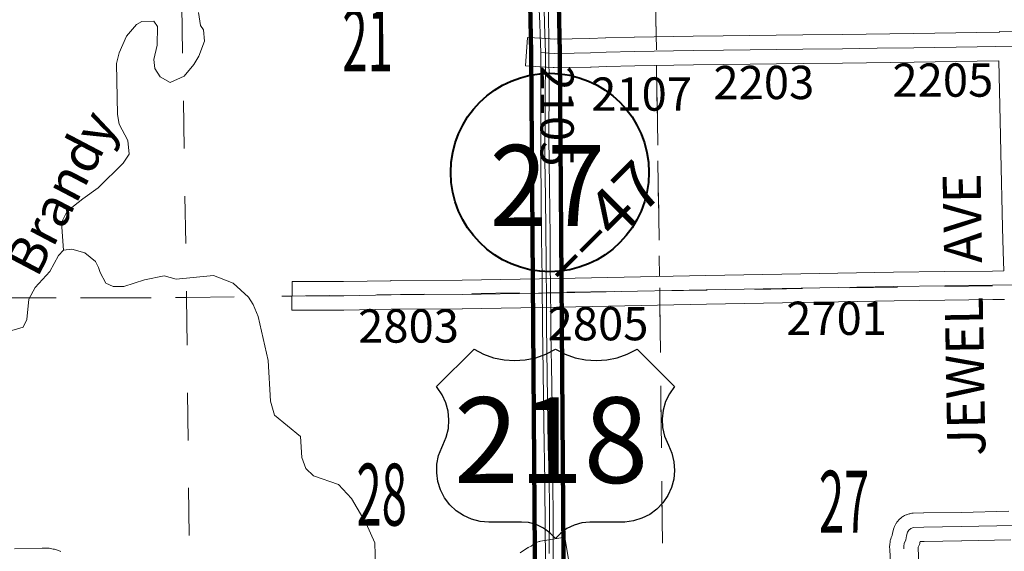
# Model space of a CAD drawing. Extents: x 79.6 to 123.6, y -86.1 to -52.1.
# Drawn here: x 100.8 to 102.9, y -67.2 to -66 of the extents above; entities that cross this region are included whole.
import ezdxf
from ezdxf.enums import TextEntityAlignment as Align

# ---------------------------------------------------------------- set-up
doc = ezdxf.new("R2010")
doc.units = ezdxf.units.MI
doc.header["$MEASUREMENT"] = 0
doc.linetypes.add('DGN Style 1', pattern=[0.03005, 5e-05, -0.03])
for name, color, linetype, lineweight in [('tdCoDivCarto', 2, 'Continuous', 0), ('tdCoHydroRiver', 5, 'Continuous', 0), ('tdCoHydroTxtLg', 5, 'Continuous', 0), ('tdCoPriCL', 7, 'Continuous', 0), ('tdCoPriDiv', 1, 'Continuous', 140), ('tdCoSecRdNmbr', 1, 'Continuous', 13), ('tdCoSecRdTxt', 7, 'Continuous', 0), ('tdCoSecRteBand', 7, 'Continuous', 30), ('tdCoSecRteCL', 7, 'Continuous', 0), ('tdCoSectLine', 7, 'DGN Style 1', 13), ('tdCoSectLinePart', 7, 'DGN Style 1', 13), ('tdCoSectNmbr', 7, 'Continuous', 0), ('tdCoShieldStRte', 52, 'Continuous', 0), ('tdCoShieldUsRte', 52, 'Continuous', 0), ('tdCoSurfEarth', 3, 'Continuous', 0), ('tdCoSurfGravel', 1, 'Continuous', 0), ('tdStHwyPriRefPost1', 7, 'Continuous', 0)]:
    doc.layers.add(name, color=color, linetype=linetype, lineweight=lineweight)
doc.styles.add('Straight CC', font='FANCY.shx')
doc.styles.add('Style-Century Gothic', font='GOTHIC.TTF')
doc.styles.add('Style-Trebuchet MS', font='trebucbd.ttf')
doc.styles.add('Style-Tw Cen MT', font='TCM_____.TTF')
doc.styles.add('Style-Tw Cen MT IF', font='TCMI____.TTF')
doc.styles.add('Style-Verdana', font='verdana.ttf')

# ---------------------------------------------------------------- blocks, each defined once
blk = doc.blocks.new('Shield_Iowa_Route_2')
at = {"layer": 'tdCoShieldStRte', "color": 7, "linetype": 'Continuous', "lineweight": 40}
blk.add_circle((0.0004, -0.002), 0.2085, dxfattribs=at)
at = {"layer": 'tdCoShieldStRte', "color": 7, "linetype": 'Continuous', "lineweight": 0, "insert": (-0.0051, -0.0293), "char_height": 0.17, "attachment_point": 5, "line_spacing_factor": 0.6, "style": 'Style-Trebuchet MS'}
blk.add_mtext('\\H1x;\\W0.941176;\\T1.096;27', dxfattribs=at)
blk = doc.blocks.new('Shield_USRoute_3')
at = {"layer": 'tdCoShieldUsRte', "color": 7, "linetype": 'Continuous', "lineweight": 30, "flags": 128}
blk.add_lwpolyline([(-0.2411, 0.1124), (-0.1622, 0.1913), (-0.1423, 0.1808), (-0.1212, 0.1732), (-0.0992, 0.1686), (-0.0769, 0.167), (-0.0545, 0.1685), (-0.0325, 0.173), (-0.0113, 0.1805), (0.0093, 0.1913), (0.0291, 0.1808), (0.0502, 0.1732), (0.0722, 0.1686), (0.0946, 0.167), (0.117, 0.1685), (0.139, 0.173), (0.1601, 0.1805), (0.1807, 0.1913), (0.2596, 0.1124), (0.2489, 0.0975), (0.2408, 0.0809), (0.2356, 0.0633), (0.2335, 0.045), (0.2344, 0.0266), (0.2384, 0.0086), (0.2465, -0.0106), (0.2538, -0.0275), (0.2581, -0.0453), (0.2595, -0.0637), (0.2577, -0.082), (0.253, -0.0998), (0.2453, -0.1165), (0.2349, -0.1317), (0.2221, -0.1449), (0.2073, -0.1559), (0.1909, -0.1642), (0.1733, -0.1696), (0.1551, -0.1721), (0.1498, -0.1722), (0.0812, -0.1722), (0.0644, -0.1737), (0.0481, -0.1783), (0.0329, -0.1858), (0.0194, -0.1958), (0.0093, -0.2065), (-0.0025, -0.1944), (-0.0163, -0.1846), (-0.0317, -0.1775), (-0.048, -0.1733), (-0.0627, -0.1722), (-0.1312, -0.1722), (-0.1496, -0.1706), (-0.1674, -0.1661), (-0.1842, -0.1586), (-0.1995, -0.1484), (-0.2129, -0.1357), (-0.224, -0.1211), (-0.2325, -0.1047), (-0.2381, -0.0872), (-0.2408, -0.069), (-0.2403, -0.0506), (-0.2368, -0.0326), (-0.2303, -0.0153), (-0.2279, -0.0106), (-0.2206, 0.0063), (-0.2162, 0.0242), (-0.2149, 0.0425), (-0.2166, 0.0608), (-0.2214, 0.0786), (-0.2291, 0.0953), (-0.2395, 0.1105), (-0.2411, 0.1124)], close=True, dxfattribs=at)
at = {"layer": 'tdCoShieldUsRte', "color": 7, "linetype": 'Continuous', "lineweight": 0, "insert": (0, 0), "char_height": 0.18, "attachment_point": 5, "line_spacing_factor": 0.6, "style": 'Straight CC'}
blk.add_mtext('\\fTrebuchet MS|b0|i0|c00|p39;\\T1.090;218', dxfattribs=at)

msp = doc.modelspace()

# ---------------------------------------------------------------- linework, layer by layer
at = {"layer": 'tdCoDivCarto', "color": 2, "linetype": 'Continuous', "lineweight": 13, "flags": 128}
for points in [[(101.9159, -65.6184), (101.9164, -65.636), (101.9184, -65.7302), (101.9196, -65.8071), (101.9211, -65.8424), (101.9221, -65.8841), (101.9225, -65.9637), (101.924, -66.0251), (101.9251, -66.0544)], [(101.9436, -66.054), (101.9428, -65.9682), (101.9435, -65.9122), (101.942, -65.8481), (101.9413, -65.7854), (101.9403, -65.7366), (101.9381, -65.6431), (101.9376, -65.6179)], [(101.9251, -66.0544), (101.9259, -66.0764)], [(101.9438, -66.0759), (101.9438, -66.0737), (101.9436, -66.054)], [(101.9259, -66.0764), (101.926, -66.0782), (101.9269, -66.1152), (101.9269, -66.1161)], [(101.9442, -66.1158), (101.9438, -66.0759)], [(101.9269, -66.1161), (101.9275, -66.1401), (101.9275, -66.2049), (101.927, -66.3216), (101.928, -66.4372), (101.9295, -66.5553), (101.9295, -66.5574)], [(101.9469, -66.5572), (101.9465, -66.5016), (101.9455, -66.3955), (101.944, -66.2949), (101.945, -66.1822), (101.9442, -66.1163), (101.9442, -66.1158)], [(101.9295, -66.5574), (101.9298, -66.5798)], [(101.9471, -66.5796), (101.9469, -66.5572)], [(101.9298, -66.5798), (101.9302, -66.6205)], [(101.9475, -66.6204), (101.9475, -66.6203), (101.9472, -66.5886), (101.9471, -66.5796)], [(101.9302, -66.6205), (101.9302, -66.6206), (101.9308, -66.6666)], [(101.9479, -66.6664), (101.9475, -66.6204)], [(101.9308, -66.6666), (101.9309, -66.6769), (101.931, -66.6894)], [(101.9481, -66.6892), (101.9479, -66.6664)], [(101.931, -66.6894), (101.9319, -66.7852), (101.9336, -66.8959), (101.9359, -67.0163), (101.9364, -67.1206), (101.9368, -67.1707), (101.9369, -67.1838)], [(101.953, -67.1838), (101.953, -67.168), (101.9531, -67.0962), (101.9521, -67.0148), (101.9516, -66.9161), (101.9502, -66.8121), (101.9482, -66.7043), (101.9481, -66.6892)]]:
    msp.add_lwpolyline(points, dxfattribs=at)
at = {"layer": 'tdCoHydroRiver', "color": 5, "linetype": 'Continuous', "lineweight": 0, "flags": 128}
for points in [[(101.2074, -66.0315), (101.2112, -66.0583), (101.2177, -66.0676), (101.2198, -66.0913), (101.2079, -66.1231), (101.1972, -66.1407), (101.1773, -66.1648), (101.1476, -66.1781), (101.1268, -66.166), (101.1153, -66.1489), (101.1133, -66.13), (101.1205, -66.0998), (101.1212, -66.0603), (101.1131, -66.0495), (101.0878, -66.05), (101.0769, -66.0566), (101.0554, -66.0808), (101.0404, -66.1158), (101.0346, -66.1381), (101.037, -66.2454), (101.0406, -66.2658), (101.0588, -66.3001), (101.061, -66.3285), (101.0488, -66.3477), (100.9963, -66.3994), (100.9636, -66.4223), (100.9311, -66.4483), (100.919, -66.4722), (100.9235, -66.5305)], [(100.9235, -66.5305), (100.9127, -66.5418), (100.8945, -66.5754), (100.8637, -66.6092), (100.85, -66.6332), (100.8462, -66.6759), (100.8387, -66.6919), (100.7979, -66.7039), (100.7361, -66.6911), (100.7121, -66.679), (100.6851, -66.6717), (100.6426, -66.6758), (100.5879, -66.6992), (100.5423, -66.7081), (100.5248, -66.7038), (100.496, -66.6839), (100.4642, -66.6767), (100.4468, -66.6755), (100.4345, -66.6884), (100.4347, -66.7689), (100.427, -66.777), (100.3671, -66.7815), (100.3383, -66.7632), (100.3051, -66.7592)], [(101.5795, -67.1961), (101.5783, -67.1456), (101.56, -67.105), (101.5288, -67.052), (101.5013, -67.0226), (101.4488, -67.0049), (101.4327, -66.9894), (101.4243, -66.966), (101.4217, -66.9218), (101.367, -66.8773), (101.3585, -66.8475), (101.3534, -66.7623), (101.3323, -66.6697), (101.3223, -66.6446), (101.3125, -66.6291), (101.2802, -66.5998), (101.2388, -66.5834), (101.1601, -66.5915), (101.1346, -66.5842), (101.0938, -66.593), (101.0499, -66.6066), (101.0278, -66.6071), (101.0119, -66.5996), (101.0003, -66.5777), (100.9969, -66.5668), (100.9903, -66.5543), (100.9678, -66.5358), (100.9408, -66.5286), (100.9235, -66.5305)]]:
    msp.add_lwpolyline(points, dxfattribs=at)
at = {"layer": 'tdCoPriCL', "color": 7, "linetype": 'Continuous', "lineweight": 0, "flags": 128}
msp.add_lwpolyline([(101.9447, -67.1676), (101.9451, -67.0772), (101.9444, -67.0044), (101.9429, -66.9418), (101.9414, -66.8441), (101.9392, -66.6893), (101.9389, -66.6665), (101.9389, -66.6204), (101.9384, -66.5797), (101.9382, -66.5573), (101.9367, -66.419), (101.9359, -66.3403), (101.9367, -66.1159), (101.9357, -66.076), (101.9351, -66.0541), (101.9327, -65.9622)], dxfattribs=at)
at = {"layer": 'tdCoPriDiv', "color": 1, "linetype": 'Continuous', "lineweight": 140, "flags": 128}
for points in [[(101.9546, -65.5072), (101.9668, -66.1155), (101.9747, -67.1684), (101.9803, -67.5596), (101.9968, -67.6592), (102.1055, -67.9136), (102.1849, -68.0798)], [(101.8954, -65.5755), (101.9068, -66.1162), (101.9148, -67.1667), (101.9203, -67.5626), (101.939, -67.675), (101.9628, -67.7458), (102.1483, -68.1416), (102.1628, -68.1683)]]:
    msp.add_lwpolyline(points, dxfattribs=at)
at = {"layer": 'tdCoSecRteBand', "color": 7, "linetype": 'Continuous', "lineweight": 0, "flags": 128}
for points in [[(102.9026, -66.6339), (102.878, -66.6343), (102.8778, -66.6343), (102.7772, -66.6356), (102.7772, -66.6356), (102.67, -66.6368), (102.4751, -66.6402), (102.2756, -66.6439), (101.9663, -66.65), (101.9662, -66.65), (101.7623, -66.6534), (101.762, -66.6534), (101.6125, -66.6545), (101.5131, -66.6565), (101.5125, -66.6565), (101.5124, -66.6565), (101.4337, -66.6563), (101.4037, -66.6562), (101.4039, -66.5962), (101.4339, -66.5963), (101.5123, -66.5965), (101.6115, -66.5946), (101.6119, -66.5945), (101.7614, -66.5934), (101.9652, -66.59), (102.2744, -66.5839), (102.2745, -66.5839), (102.474, -66.5803), (102.474, -66.5803), (102.6691, -66.5768), (102.6692, -66.5768), (102.7765, -66.5756), (102.877, -66.5743), (102.901, -66.5739), (102.8995, -66.5331), (102.8995, -66.5328), (102.8983, -66.4832), (102.8983, -66.4831), (102.8948, -66.3263), (102.8948, -66.3262), (102.8941, -66.2905), (102.8907, -66.1325), (102.8451, -66.1332), (102.7125, -66.1354), (102.7124, -66.1354), (102.562, -66.1373), (102.5618, -66.1373), (102.4788, -66.1381), (102.3117, -66.1403), (102.3116, -66.1403), (102.2483, -66.141), (102.1249, -66.143), (102.0655, -66.1445), (102.0327, -66.146), (102.0318, -66.146), (101.9553, -66.147), (101.9549, -66.147), (101.9531, -66.1469), (101.925, -66.1452), (101.8951, -66.1433), (101.8988, -66.0835), (101.9287, -66.0853), (101.9556, -66.087), (102.0305, -66.086), (102.0631, -66.0845), (102.0637, -66.0845), (102.1236, -66.083), (102.1239, -66.083), (102.2474, -66.0811), (102.2475, -66.0811), (102.3109, -66.0803), (102.4781, -66.0781), (102.4782, -66.0781), (102.5612, -66.0774), (102.7116, -66.0754), (102.8442, -66.0732), (102.8442, -66.0732), (102.8916, -66.0725), (102.8916, -66.0709), (102.9208, -66.072)], [(102.6624, -67.1894), (102.6611, -67.1595), (102.6608, -67.1538), (102.6608, -67.1525), (102.6609, -67.1505), (102.661, -67.1488), (102.6618, -67.1429), (102.6618, -67.1427), (102.6621, -67.1407), (102.6626, -67.1388), (102.6631, -67.1369), (102.6638, -67.1351), (102.6642, -67.1342), (102.6661, -67.13), (102.6669, -67.1253), (102.667, -67.1247), (102.6675, -67.1228), (102.6676, -67.1224), (102.6698, -67.1145), (102.6703, -67.113), (102.671, -67.1112), (102.6718, -67.1094), (102.6725, -67.1079), (102.6748, -67.104), (102.6749, -67.1037), (102.676, -67.102), (102.6771, -67.1004), (102.6784, -67.0989), (102.6797, -67.0975), (102.6811, -67.0962), (102.6853, -67.0925), (102.6853, -67.0925), (102.6868, -67.0912), (102.6884, -67.0901), (102.6901, -67.089), (102.6918, -67.0881), (102.6936, -67.0873), (102.6955, -67.0866), (102.696, -67.0864), (102.7021, -67.0845), (102.7035, -67.0841), (102.7054, -67.0836), (102.7074, -67.0833), (102.7093, -67.0831), (102.7102, -67.0831), (102.7319, -67.0823), (102.7326, -67.0823), (102.8111, -67.0813), (102.9117, -67.0789)], [(101.8837, -67.166), (101.8907, -67.1613), (101.8909, -67.1611), (101.8921, -67.1604), (101.8994, -67.156), (101.8998, -67.1558), (101.9008, -67.1552), (101.9067, -67.1521), (101.9141, -67.147), (101.9145, -67.1467), (101.9162, -67.1456), (101.9179, -67.1447), (101.9197, -67.1439), (101.9215, -67.1432), (101.9234, -67.1426), (101.9253, -67.1422), (101.9263, -67.142), (101.9482, -67.1384), (101.9778, -67.1336), (101.9875, -67.1928)], [(102.9155, -67.1388), (102.8124, -67.1413), (102.812, -67.1413), (102.7337, -67.1423), (102.7248, -67.1426), (102.7245, -67.1441), (102.7244, -67.1448), (102.724, -67.1467), (102.7234, -67.1486), (102.7227, -67.1504), (102.7223, -67.1513), (102.7209, -67.1544), (102.721, -67.1569), (102.7223, -67.1868)], [(100.8198, -67.1579), (100.8783, -67.1564), (100.8791, -67.1564), (100.8882, -67.1564), (100.8901, -67.1564), (100.8921, -67.1566), (100.8934, -67.1568), (100.9018, -67.1583), (100.9024, -67.1584), (100.9043, -67.1589), (100.9062, -67.1594), (100.9065, -67.1595), (100.9163, -67.163), (100.9179, -67.1636)]]:
    msp.add_lwpolyline(points, dxfattribs=at)
at = {"layer": 'tdCoSecRteCL', "color": 7, "linetype": 'Continuous', "lineweight": 13, "flags": 128}
for points in [[(102.6347, -66.1064), (102.712, -66.1054), (102.8447, -66.1032), (102.9204, -66.1021), (102.9628, -66.1014), (103.1263, -66.0992), (103.1711, -66.0983), (103.331, -66.0953), (103.4227, -66.094), (103.5137, -66.0908), (103.6365, -66.0884), (103.765, -66.0859), (103.8851, -66.0832), (103.9874, -66.081), (104.1083, -66.0775), (104.1709, -66.0758), (104.1799, -66.0756)], [(101.9269, -66.1152), (101.9442, -66.1163), (101.9549, -66.117), (101.9973, -66.1164)], [(101.9973, -66.1164), (102.0314, -66.116), (102.0644, -66.1145), (102.1243, -66.113), (102.2479, -66.111), (102.3113, -66.1103), (102.3672, -66.1096), (102.4785, -66.1081), (102.5616, -66.1074), (102.6347, -66.1064)], [(101.9475, -66.6203), (101.9657, -66.62), (102.1307, -66.6168), (102.275, -66.6139), (102.4745, -66.6102), (102.6696, -66.6068), (102.7769, -66.6056), (102.8775, -66.6043), (102.9321, -66.6034), (102.9813, -66.6026), (103.1697, -66.6009), (103.2415, -66.5996), (103.3196, -66.5979), (103.4345, -66.5945), (103.4674, -66.5935), (103.6676, -66.5895), (103.8242, -66.5863), (103.9374, -66.5848), (104.1186, -66.5804), (104.1897, -66.5793), (104.3006, -66.5777)], [(101.4338, -66.6263), (101.5125, -66.6265), (101.6121, -66.6245), (101.7618, -66.6234), (101.9221, -66.6207), (101.9302, -66.6206), (101.9393, -66.6204)], [(101.9393, -66.6204), (101.9475, -66.6203), (101.9475, -66.6203)], [(102.691, -67.1582), (102.6908, -67.1525), (102.6915, -67.1466), (102.695, -67.1389), (102.6965, -67.1305), (102.6987, -67.1227), (102.7009, -67.1187), (102.7051, -67.115), (102.7113, -67.113), (102.733, -67.1123), (102.8116, -67.1113), (102.9236, -67.1086)]]:
    msp.add_lwpolyline(points, dxfattribs=at)
at = {"layer": 'tdCoSectLine', "color": 7, "linetype": 'DGN Style 1', "lineweight": 0, "flags": 128}
for points in [[(101.1655, -65.6169), (101.1821, -66.6301)], [(102.163, -65.6099), (102.1773, -66.6158)], [(102.1773, -66.6158), (103.1836, -66.6006)], [(101.1821, -66.6301), (102.1773, -66.6158)], [(102.1773, -66.6158), (102.1879, -67.6269)], [(100.1587, -66.6324), (101.1821, -66.6301)], [(101.1821, -66.6301), (101.1926, -67.64)]]:
    msp.add_lwpolyline(points, dxfattribs=at)
at = {"layer": 'tdCoSectLinePart', "color": 7, "linetype": 'DGN Style 1', "lineweight": 0, "flags": 128}
for points in [[(101.1655, -65.6169), (101.1821, -66.6301)], [(102.1634, -65.64), (102.1697, -66.0826)], [(102.1706, -66.1426), (102.1769, -66.5858)], [(100.4076, -66.6318), (101.1821, -66.6301)], [(101.1821, -66.6301), (101.4035, -66.6269)], [(101.1821, -66.6301), (101.1923, -67.6094)], [(102.1776, -66.6458), (102.1879, -67.6269)]]:
    msp.add_lwpolyline(points, dxfattribs=at)
at = {"layer": 'tdCoSurfEarth', "color": 3, "linetype": 'Continuous', "lineweight": 0, "flags": 128}
msp.add_lwpolyline([(101.9973, -66.1164), (102.0314, -66.116), (102.0644, -66.1145), (102.1243, -66.113), (102.2479, -66.111), (102.3113, -66.1103), (102.3672, -66.1096), (102.4785, -66.1081), (102.5616, -66.1074), (102.6347, -66.1064)], dxfattribs=at)
at = {"layer": 'tdCoSurfGravel', "color": 1, "linetype": 'Continuous', "lineweight": 0, "flags": 128}
for points in [[(102.6347, -66.1064), (102.712, -66.1054), (102.8447, -66.1032), (102.9204, -66.1021), (102.9628, -66.1014), (103.1263, -66.0992), (103.1711, -66.0983), (103.331, -66.0953), (103.4227, -66.094), (103.5137, -66.0908), (103.6365, -66.0884), (103.765, -66.0859), (103.8851, -66.0832), (103.9874, -66.081), (104.1083, -66.0775), (104.1709, -66.0758), (104.1799, -66.0756)], [(101.9269, -66.1152), (101.9442, -66.1163), (101.9549, -66.117), (101.9973, -66.1164)], [(101.9475, -66.6203), (101.9657, -66.62), (102.1307, -66.6168), (102.275, -66.6139), (102.4745, -66.6102), (102.6696, -66.6068), (102.7769, -66.6056), (102.8775, -66.6043), (102.9321, -66.6034), (102.9813, -66.6026), (103.1697, -66.6009), (103.2415, -66.5996), (103.3196, -66.5979), (103.4345, -66.5945), (103.4674, -66.5935), (103.6676, -66.5895), (103.8242, -66.5863), (103.9374, -66.5848), (104.1186, -66.5804), (104.1897, -66.5793), (104.3006, -66.5777)], [(101.4338, -66.6263), (101.5125, -66.6265), (101.6121, -66.6245), (101.7618, -66.6234), (101.9221, -66.6207), (101.9302, -66.6206), (101.9393, -66.6204)], [(101.9393, -66.6204), (101.9475, -66.6203), (101.9475, -66.6203)], [(102.691, -67.1582), (102.6908, -67.1525), (102.6915, -67.1466), (102.695, -67.1389), (102.6965, -67.1305), (102.6987, -67.1227), (102.7009, -67.1187), (102.7051, -67.115), (102.7113, -67.113), (102.733, -67.1123), (102.8116, -67.1113), (102.9236, -67.1086)]]:
    msp.add_lwpolyline(points, dxfattribs=at)

# ---------------------------------------------------------------- block references
at = {"layer": 'tdCoShieldStRte', "color": 7, "linetype": 'Continuous', "lineweight": 40}
msp.add_blockref('Shield_Iowa_Route_2', (101.9457, -66.3652), dxfattribs=at)
at = {"layer": 'tdCoShieldUsRte', "color": 7, "linetype": 'Continuous', "lineweight": 30}
msp.add_blockref('Shield_USRoute_3', (101.9489, -66.9296), dxfattribs=at)

# ---------------------------------------------------------------- texts
at = {"layer": 'tdCoHydroTxtLg', "color": 5, "linetype": 'Continuous', "lineweight": 0, "insert": (100.8679, -66.5907), "char_height": 0.08, "attachment_point": 7, "rotation": 62.3033, "line_spacing_factor": 0.6, "style": 'Style-Tw Cen MT IF'}
msp.add_mtext('\\T1.102;Brandy', dxfattribs=at)
at = {"layer": 'tdCoSecRdNmbr', "color": 1, "linetype": 'Continuous', "lineweight": 13, "style": 'Style-Tw Cen MT'}
for s, rotation, p in [('2203', 0.0777, (102.3962, -66.1432)), ('2205', 0.078, (102.7727, -66.1381)), ('2105', 270.0755, (101.9963, -66.2485)), ('2107', 0.0775, (102.1391, -66.1675)), ('2701', 0.0778, (102.5492, -66.6385)), ('2803', 0.0771, (101.6489, -66.6547)), ('2805', 0.0774, (102.0474, -66.6499))]:
    msp.add_text(s, height=0.07, rotation=rotation, dxfattribs=at).set_placement(p, align=Align.TOP_CENTER)
at = {"layer": 'tdCoSecRdTxt', "color": 7, "linetype": 'Continuous', "lineweight": 0, "style": 'Style-Century Gothic', "width": 0.975}
for s, rotation, p in [('JEWEL   AVE', 91, (102.8173, -66.666)), ('HICKORY AVE', 317.9489, (100.6207, -67.26))]:
    msp.add_text(s, height=0.08, rotation=rotation, dxfattribs=at).set_placement(p, align=Align.MIDDLE_CENTER)
at = {"layer": 'tdCoSectNmbr', "color": 7, "linetype": 'Continuous', "lineweight": 0, "style": 'Style-Century Gothic', "width": 0.538462}
for s, rotation, p in [('21', 0.0771, (101.5629, -66.1546)), ('28', 0.0771, (101.5925, -67.1091)), ('27', 0.0779, (102.5651, -67.124))]:
    msp.add_text(s, height=0.13, rotation=rotation, dxfattribs=at).set_placement(p, align=Align.CENTER)
at = {"layer": 'tdStHwyPriRefPost1', "color": 1, "linetype": 'Continuous', "lineweight": 0, "style": 'Style-Verdana'}
msp.add_text('‒‒47', height=0.1, rotation=45, dxfattribs=at).set_placement((101.9468, -66.5804), align=Align.MIDDLE_LEFT)

doc.saveas('drawing.dxf')
